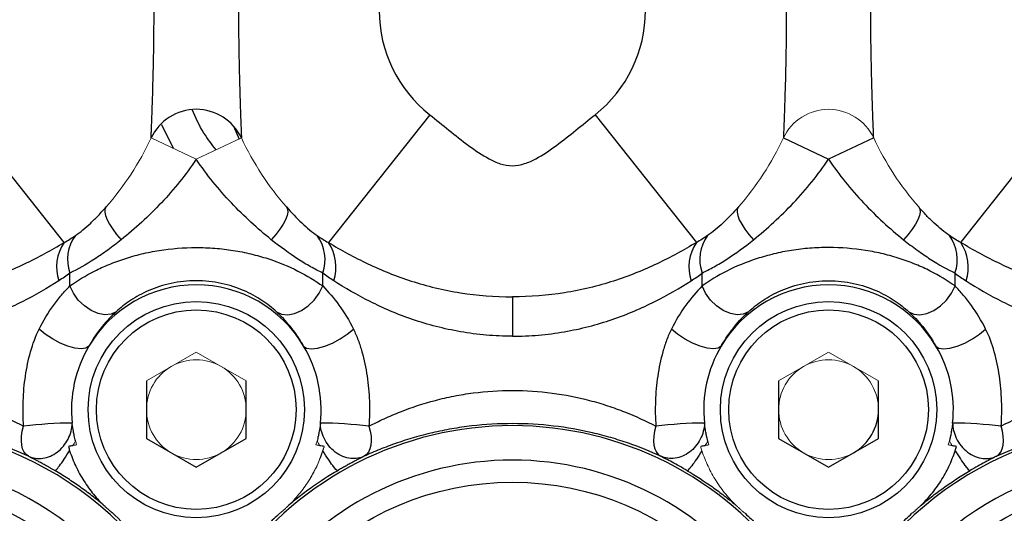
# Model space of a CAD drawing. Units: inches. Extents: x -27.9 to 35.1, y -13.9 to 24.4.
# Drawn here: x -8.5 to -6.2, y 4.7 to 5.9 of the extents above; entities that cross this region are included whole.
import ezdxf

# ---------------------------------------------------------------- set-up
doc = ezdxf.new("R2010")
doc.units = ezdxf.units.IN
doc.header["$MEASUREMENT"] = 0

msp = doc.modelspace()

# ---------------------------------------------------------------- linework, layer by layer
at = {"color": 7, "linetype": 'Continuous', "lineweight": 25}
for p, q in [((-8.4422, 5.3597), (-8.6819, 5.6622)), ((-7.5771, 5.6622), (-7.8168, 5.3597)), ((-7.1858, 5.6622), (-6.9461, 5.3597)), ((-6.3207, 5.3597), (-6.081, 5.6622)), ((-8.2119, 5.6392), (-8.1844, 5.5827)), ((-8.0414, 5.6355), (-8.0278, 5.6047)), ((-6.7403, 5.6072), (-6.6334, 5.5569)), ((-6.5266, 5.6072), (-6.6334, 5.5569)), ((-8.4287, 5.2568), (-8.4287, 5.2875)), ((-7.8303, 5.2568), (-7.8303, 5.2875)), ((-6.9326, 5.2568), (-6.9326, 5.2875)), ((-6.3342, 5.2568), (-6.3342, 5.2875)), ((-7.3815, 5.231), (-7.3815, 5.1379)), ((-8.2476, 5.0323), (-8.2476, 4.8959)), ((-8.0114, 4.8959), (-8.0114, 5.0323)), ((-6.7515, 5.0323), (-6.7515, 4.8959)), ((-6.5153, 4.8959), (-6.5153, 5.0323)), ((-8.2476, 4.8959), (-8.1295, 4.8277)), ((-8.1295, 4.8277), (-8.0114, 4.8959)), ((-6.7515, 4.8959), (-6.6334, 4.8277)), ((-6.6334, 4.8277), (-6.5153, 4.8959))]:
    msp.add_line(p, q, dxfattribs=at)
at = {"color": 144, "linetype": 'Continuous', "lineweight": 18}
for p, q in [((-8.2363, 5.6072), (-8.1295, 5.5569)), ((-8.0226, 5.6072), (-8.1295, 5.5569)), ((-8.1295, 5.1005), (-8.2476, 5.0323)), ((-8.0114, 5.0323), (-8.1295, 5.1005)), ((-6.6334, 5.1005), (-6.7515, 5.0323)), ((-6.5153, 5.0323), (-6.6334, 5.1005))]:
    msp.add_line(p, q, dxfattribs=at)
at = {"color": 7, "linetype": 'Continuous', "lineweight": 25, "flags": 128}
for points in [[(-8.3429, 5.4439), (-8.3455, 5.4387), (-8.3461, 5.4318), (-8.3444, 5.4234), (-8.3407, 5.4137), (-8.3349, 5.4029), (-8.3273, 5.3912), (-8.3179, 5.3789), (-8.307, 5.3663)], [(-7.9161, 5.4439), (-7.9134, 5.4387), (-7.9129, 5.4318), (-7.9145, 5.4234), (-7.9183, 5.4137), (-7.924, 5.4029), (-7.9317, 5.3912), (-7.9411, 5.3789), (-7.952, 5.3663)], [(-6.8468, 5.4439), (-6.8495, 5.4387), (-6.85, 5.4318), (-6.8484, 5.4234), (-6.8446, 5.4137), (-6.8389, 5.4029), (-6.8312, 5.3912), (-6.8218, 5.3789), (-6.8109, 5.3663)], [(-6.4201, 5.4439), (-6.4174, 5.4387), (-6.4168, 5.4318), (-6.4185, 5.4234), (-6.4222, 5.4137), (-6.428, 5.4029), (-6.4356, 5.3912), (-6.445, 5.3789), (-6.4559, 5.3663)], [(-8.3191, 5.1959), (-8.3312, 5.1902), (-8.3458, 5.1888), (-8.3619, 5.1917), (-8.3784, 5.1989), (-8.3943, 5.2097), (-8.4086, 5.2236), (-8.4203, 5.2396), (-8.4287, 5.2568)], [(-7.9399, 5.1959), (-7.9277, 5.1902), (-7.9131, 5.1888), (-7.8971, 5.1917), (-7.8806, 5.1989), (-7.8646, 5.2097), (-7.8504, 5.2236), (-7.8387, 5.2396), (-7.8303, 5.2568)], [(-6.823, 5.1959), (-6.8352, 5.1902), (-6.8498, 5.1888), (-6.8658, 5.1917), (-6.8824, 5.1989), (-6.8983, 5.2097), (-6.9125, 5.2236), (-6.9242, 5.2396), (-6.9326, 5.2568)], [(-6.4438, 5.1959), (-6.4317, 5.1902), (-6.4171, 5.1888), (-6.401, 5.1917), (-6.3845, 5.1989), (-6.3686, 5.2097), (-6.3543, 5.2236), (-6.3426, 5.2396), (-6.3342, 5.2568)], [(-8.3835, 5.1147), (-8.3906, 5.11), (-8.4018, 5.1083), (-8.4165, 5.1098), (-8.4335, 5.1144), (-8.4517, 5.1218), (-8.4699, 5.1315), (-8.4868, 5.1427), (-8.5013, 5.1548)], [(-7.8755, 5.1147), (-7.8684, 5.11), (-7.8572, 5.1083), (-7.8425, 5.1098), (-7.8255, 5.1144), (-7.8072, 5.1218), (-7.7891, 5.1315), (-7.7722, 5.1427), (-7.7577, 5.1548)], [(-6.8874, 5.1147), (-6.8945, 5.11), (-6.9057, 5.1083), (-6.9204, 5.1098), (-6.9374, 5.1144), (-6.9557, 5.1218), (-6.9739, 5.1315), (-6.9907, 5.1427), (-7.0052, 5.1548)], [(-6.3795, 5.1147), (-6.3724, 5.11), (-6.3611, 5.1083), (-6.3464, 5.1098), (-6.3294, 5.1144), (-6.3112, 5.1218), (-6.293, 5.1315), (-6.2761, 5.1427), (-6.2617, 5.1548)], [(-8.5266, 4.8537), (-8.5323, 4.8578), (-8.5369, 4.8636), (-8.5404, 4.8711), (-8.5426, 4.88), (-8.5434, 4.8901), (-8.543, 4.9012), (-8.5411, 4.9128), (-8.538, 4.9248)], [(-7.7209, 4.9248), (-7.7178, 4.9128), (-7.716, 4.9012), (-7.7155, 4.8901), (-7.7164, 4.88), (-7.7186, 4.8711), (-7.722, 4.8636), (-7.7267, 4.8578), (-7.7323, 4.8537)], [(-7.042, 4.9248), (-7.0451, 4.9128), (-7.0469, 4.9012), (-7.0474, 4.8901), (-7.0465, 4.88), (-7.0443, 4.8711), (-7.0409, 4.8636), (-7.0362, 4.8578), (-7.0306, 4.8537)], [(-6.2363, 4.8537), (-6.2306, 4.8578), (-6.226, 4.8636), (-6.2225, 4.8711), (-6.2203, 4.88), (-6.2195, 4.8901), (-6.22, 4.9012), (-6.2218, 4.9128), (-6.2249, 4.9248)]]:
    msp.add_lwpolyline(points, dxfattribs=at)
at = {"color": 144, "linetype": 'Continuous', "lineweight": 18, "flags": 128}
msp.add_lwpolyline([(-7.8615, 4.7986), (-7.8422, 4.8351), (-7.8269, 4.8768)], dxfattribs=at)
at = {"color": 7, "linetype": 'Continuous', "lineweight": 25}
for centre, radius in [((-8.1295, 4.9641), 0.2559), ((-6.6334, 4.9641), 0.2559), ((-8.1295, 4.9641), 0.2362), ((-6.6334, 4.9641), 0.2362), ((-8.8775, 4.1033), 0.689), ((-7.3815, 4.1033), 0.689), ((-5.8854, 4.1033), 0.689)]:
    msp.add_circle(centre, radius, dxfattribs=at)
for centre, radius, start, end in [((-7.3815, 5.909), 0.315, 128.3987, 231.6013), ((-7.3815, 5.909), 0.315, 308.3987, 51.6013), ((-8.1295, 5.5569), 0.1181, 25.2088, 154.7912), ((-8.3571, 5.3016), 0.103, 145.6754, 198.4774), ((-8.3395, 5.3195), 0.0947, 143.4233, 199.7658), ((-7.9194, 5.3195), 0.0947, 340.2342, 36.5767), ((-7.9019, 5.3016), 0.103, 341.5226, 34.3246), ((-6.861, 5.3016), 0.103, 145.6754, 198.4774), ((-6.8435, 5.3195), 0.0947, 143.4233, 199.7658), ((-6.4234, 5.3195), 0.0947, 340.2342, 36.5767), ((-6.4058, 5.3016), 0.103, 341.5226, 34.3246), ((-8.1295, 4.9641), 0.2953, 30.6717, 149.3283), ((-6.6334, 4.9641), 0.2953, 30.6717, 149.3283), ((-8.1295, 4.9641), 0.2953, 149.3283, 186.1788), ((-8.1295, 4.9641), 0.2953, 353.8212, 30.6717), ((-6.6334, 4.9641), 0.2953, 149.3283, 186.1788), ((-6.6334, 4.9641), 0.2953, 353.8212, 30.6717), ((-6.6334, 4.9641), 0.1181, 300, 0), ((-8.8775, 4.1177), 0.8085, 36.1644, 323.8356), ((-8.4136, 3.9091), 1.0233, 90.528, 96.9828), ((-7.3815, 4.1177), 0.8085, 36.1644, 143.8356), ((-7.8454, 3.9091), 1.0233, 83.0172, 89.472), ((-6.9176, 3.9091), 1.0233, 90.528, 96.9828), ((-5.8854, 4.1177), 0.8085, 216.1644, 143.8356), ((-6.3493, 3.9091), 1.0233, 83.0172, 89.472), ((-8.8775, 4.1177), 0.7269, 36.1644, 323.8356), ((-7.3815, 4.1177), 0.7269, 36.1644, 143.8356), ((-5.8854, 4.1177), 0.7269, 216.1644, 143.8356)]:
    msp.add_arc(centre, radius, start, end, dxfattribs=at)
at = {"color": 144, "linetype": 'Continuous', "lineweight": 18}
for centre, radius, start, end in [((-6.6334, 5.5569), 0.1181, 25.2088, 154.7912), ((-8.8775, 5.909), 0.7087, 318.9788, 334.7912), ((-7.3815, 5.909), 0.7087, 205.2088, 221.0212), ((-7.3815, 5.909), 0.7087, 318.9788, 334.7912), ((-5.8854, 5.909), 0.7087, 205.2088, 221.0212), ((-8.1295, 4.9641), 0.1181, 60, 120), ((-6.6334, 4.9641), 0.1181, 60, 120), ((-8.1295, 4.9641), 0.1181, 120, 180), ((-8.1295, 4.9641), 0.1181, 0, 60), ((-6.6334, 4.9641), 0.1181, 120, 180), ((-6.6334, 4.9641), 0.1181, 0, 60), ((-8.1295, 4.9641), 0.1181, 180, 240), ((-8.1295, 4.9641), 0.1181, 300, 0), ((-6.6334, 4.9641), 0.1181, 180, 240), ((-8.1295, 4.9641), 0.2953, 194.5532, 196.4249), ((-8.1295, 4.9641), 0.2953, 343.5751, 345.4249), ((-6.6334, 4.9641), 0.2953, 194.5751, 196.4249), ((-6.6334, 4.9641), 0.2953, 343.5751, 345.4468), ((-8.1295, 4.9641), 0.1181, 240, 300), ((-6.6334, 4.9641), 0.1181, 240, 300)]:
    msp.add_arc(centre, radius, start, end, dxfattribs=at)
at = {"color": 7, "linetype": 'Continuous', "lineweight": 25}
for points, knots in [([(-8.2363, 5.6072), (-8.2363, 5.6072), (-8.2362, 5.6101), (-8.2359, 5.6182), (-8.2358, 5.6215), (-8.2355, 5.6293), (-8.2353, 5.6338), (-8.2347, 5.6486), (-8.2343, 5.66), (-8.2337, 5.6792), (-8.2334, 5.6859), (-8.233, 5.6998), (-8.2327, 5.707), (-8.2321, 5.7289), (-8.2317, 5.7442), (-8.2309, 5.7759), (-8.2306, 5.7922), (-8.23, 5.825), (-8.2298, 5.8416), (-8.2295, 5.8751), (-8.2294, 5.8921), (-8.2294, 5.943), (-8.2297, 5.9764), (-8.2306, 6.0259), (-8.2309, 6.0422), (-8.2317, 6.0738), (-8.2321, 6.089), (-8.233, 6.1184), (-8.2334, 6.1325), (-8.2341, 6.1516), (-8.2343, 6.1577), (-8.2347, 6.1691), (-8.2349, 6.1745), (-8.2353, 6.1843), (-8.2355, 6.1887), (-8.2358, 6.1965), (-8.2359, 6.1998), (-8.2362, 6.208), (-8.2363, 6.2108), (-8.2363, 6.2108)], [0, 0, 0, 0, 0.0625, 0.0625, 0.09375, 0.09375, 0.125, 0.125, 0.1875, 0.1875, 0.21875, 0.21875, 0.25, 0.25, 0.3125, 0.3125, 0.375, 0.375, 0.4375, 0.4375, 0.5, 0.5, 0.625, 0.625, 0.6875, 0.6875, 0.75, 0.75, 0.8125, 0.8125, 0.84375, 0.84375, 0.875, 0.875, 0.90625, 0.90625, 0.9375, 0.9375, 1, 1, 1, 1]), ([(-8.0226, 6.2108), (-8.0226, 6.2108), (-8.0227, 6.208), (-8.0231, 6.1999), (-8.0232, 6.1965), (-8.0235, 6.1887), (-8.0237, 6.1843), (-8.024, 6.1746), (-8.0242, 6.1692), (-8.0247, 6.1577), (-8.0249, 6.1516), (-8.0255, 6.1325), (-8.026, 6.1184), (-8.0269, 6.0891), (-8.0273, 6.0739), (-8.0281, 6.0423), (-8.0284, 6.026), (-8.0292, 5.9766), (-8.0295, 5.9431), (-8.0295, 5.8923), (-8.0295, 5.8753), (-8.0292, 5.8418), (-8.029, 5.8252), (-8.0284, 5.7925), (-8.0281, 5.7761), (-8.0273, 5.7444), (-8.0269, 5.7291), (-8.0262, 5.7072), (-8.026, 5.7001), (-8.0256, 5.6861), (-8.0253, 5.6794), (-8.0247, 5.6602), (-8.0242, 5.6487), (-8.0237, 5.6339), (-8.0235, 5.6295), (-8.0232, 5.6217), (-8.0231, 5.6183), (-8.0229, 5.6128), (-8.0228, 5.6107), (-8.0227, 5.6079), (-8.0226, 5.6072), (-8.0226, 5.6072)], [0, 0, 0, 0, 0.0625, 0.0625, 0.09375, 0.09375, 0.125, 0.125, 0.15625, 0.15625, 0.1875, 0.1875, 0.25, 0.25, 0.3125, 0.3125, 0.375, 0.375, 0.5, 0.5, 0.5625, 0.5625, 0.625, 0.625, 0.6875, 0.6875, 0.75, 0.75, 0.78125, 0.78125, 0.8125, 0.8125, 0.875, 0.875, 0.90625, 0.90625, 0.9375, 0.9375, 0.96875, 0.96875, 1, 1, 1, 1]), ([(-6.7403, 6.2108), (-6.7403, 6.2108), (-6.7402, 6.208), (-6.7398, 6.1999), (-6.7397, 6.1965), (-6.7394, 6.1887), (-6.7392, 6.1843), (-6.7389, 6.1746), (-6.7387, 6.1692), (-6.7383, 6.1577), (-6.738, 6.1516), (-6.7374, 6.1325), (-6.7369, 6.1184), (-6.736, 6.0891), (-6.7356, 6.0739), (-6.7348, 6.0423), (-6.7345, 6.026), (-6.7337, 5.9766), (-6.7334, 5.9431), (-6.7334, 5.8923), (-6.7334, 5.8753), (-6.7337, 5.8418), (-6.7339, 5.8252), (-6.7345, 5.7925), (-6.7348, 5.7761), (-6.7356, 5.7444), (-6.736, 5.7291), (-6.7367, 5.7072), (-6.7369, 5.7001), (-6.7374, 5.6861), (-6.7376, 5.6794), (-6.7382, 5.6602), (-6.7387, 5.6487), (-6.7392, 5.6339), (-6.7394, 5.6295), (-6.7397, 5.6217), (-6.7398, 5.6183), (-6.7401, 5.6128), (-6.7401, 5.6107), (-6.7403, 5.6079), (-6.7403, 5.6072), (-6.7403, 5.6072)], [0, 0, 0, 0, 0.0625, 0.0625, 0.09375, 0.09375, 0.125, 0.125, 0.15625, 0.15625, 0.1875, 0.1875, 0.25, 0.25, 0.3125, 0.3125, 0.375, 0.375, 0.5, 0.5, 0.5625, 0.5625, 0.625, 0.625, 0.6875, 0.6875, 0.75, 0.75, 0.78125, 0.78125, 0.8125, 0.8125, 0.875, 0.875, 0.90625, 0.90625, 0.9375, 0.9375, 0.96875, 0.96875, 1, 1, 1, 1]), ([(-6.5266, 5.6072), (-6.5266, 5.6072), (-6.5267, 5.6101), (-6.527, 5.6182), (-6.5271, 5.6215), (-6.5274, 5.6293), (-6.5276, 5.6338), (-6.5282, 5.6486), (-6.5286, 5.66), (-6.5293, 5.6792), (-6.5295, 5.6859), (-6.5299, 5.6998), (-6.5302, 5.707), (-6.5308, 5.7289), (-6.5312, 5.7442), (-6.532, 5.7759), (-6.5323, 5.7922), (-6.5329, 5.825), (-6.5331, 5.8416), (-6.5334, 5.8751), (-6.5335, 5.8921), (-6.5335, 5.943), (-6.5332, 5.9764), (-6.5323, 6.0259), (-6.532, 6.0422), (-6.5312, 6.0738), (-6.5308, 6.089), (-6.5299, 6.1184), (-6.5295, 6.1325), (-6.5288, 6.1516), (-6.5286, 6.1577), (-6.5282, 6.1691), (-6.528, 6.1745), (-6.5276, 6.1843), (-6.5274, 6.1887), (-6.5271, 6.1965), (-6.527, 6.1998), (-6.5267, 6.208), (-6.5266, 6.2108), (-6.5266, 6.2108)], [0, 0, 0, 0, 0.0625, 0.0625, 0.09375, 0.09375, 0.125, 0.125, 0.1875, 0.1875, 0.21875, 0.21875, 0.25, 0.25, 0.3125, 0.3125, 0.375, 0.375, 0.4375, 0.4375, 0.5, 0.5, 0.625, 0.625, 0.6875, 0.6875, 0.75, 0.75, 0.8125, 0.8125, 0.84375, 0.84375, 0.875, 0.875, 0.90625, 0.90625, 0.9375, 0.9375, 1, 1, 1, 1]), ([(-8.0824, 5.579), (-8.0925, 5.592), (-8.1157, 5.6214), (-8.1308, 5.6553), (-8.1393, 5.6743)], [0, 0, 0, 0, 0.43831, 1, 1, 1, 1]), ([(-7.5771, 5.6622), (-7.5618, 5.6501), (-7.5467, 5.6378), (-7.5164, 5.6134), (-7.5012, 5.6012), (-7.4699, 5.5781), (-7.4539, 5.5671), (-7.4282, 5.5534), (-7.4194, 5.5493), (-7.4007, 5.5432), (-7.3911, 5.5413), (-7.3714, 5.5413), (-7.3618, 5.5433), (-7.3432, 5.5495), (-7.3344, 5.5535), (-7.3088, 5.5672), (-7.2928, 5.5782), (-7.2616, 5.6013), (-7.2464, 5.6134), (-7.2161, 5.6378), (-7.201, 5.6501), (-7.1858, 5.6622)], [0, 0, 0, 0, 0.125, 0.125, 0.25, 0.25, 0.375, 0.375, 0.4375, 0.4375, 0.5, 0.5, 0.5625, 0.5625, 0.625, 0.625, 0.75, 0.75, 0.875, 0.875, 1, 1, 1, 1]), ([(-8.1295, 5.5569), (-8.1544, 5.5197), (-8.1822, 5.4855), (-8.2271, 5.4379), (-8.2426, 5.4227), (-8.2745, 5.3934), (-8.2907, 5.3794), (-8.307, 5.3663)], [0, 0, 0, 0, 0.5, 0.5, 0.75, 0.75, 1, 1, 1, 1]), ([(-7.952, 5.3663), (-7.9844, 5.3924), (-8.0162, 5.4213), (-8.0615, 5.4694), (-8.0761, 5.486), (-8.1038, 5.5205), (-8.117, 5.5384), (-8.1295, 5.5569)], [0, 0, 0, 0, 0.5, 0.5, 0.75, 0.75, 1, 1, 1, 1]), ([(-6.8109, 5.3663), (-6.7786, 5.3924), (-6.7468, 5.4213), (-6.7014, 5.4694), (-6.6868, 5.486), (-6.6591, 5.5205), (-6.6459, 5.5384), (-6.6334, 5.5569)], [0, 0, 0, 0, 0.5, 0.5, 0.75, 0.75, 1, 1, 1, 1]), ([(-6.6334, 5.5569), (-6.6085, 5.5197), (-6.5807, 5.4855), (-6.5358, 5.4379), (-6.5203, 5.4227), (-6.4884, 5.3934), (-6.4722, 5.3794), (-6.4559, 5.3663)], [0, 0, 0, 0, 0.5, 0.5, 0.75, 0.75, 1, 1, 1, 1]), ([(-8.4156, 5.376), (-8.4038, 5.3841), (-8.3916, 5.3942), (-8.3732, 5.4115), (-8.3671, 5.4176), (-8.3549, 5.4304), (-8.3488, 5.437), (-8.3429, 5.4439)], [0, 0, 0, 0, 0.5, 0.5, 0.75, 0.75, 1, 1, 1, 1]), ([(-7.9161, 5.4439), (-7.9042, 5.4302), (-7.8921, 5.4175), (-7.8737, 5.4002), (-7.8675, 5.3947), (-7.8553, 5.3846), (-7.8493, 5.38), (-7.8433, 5.376)], [0, 0, 0, 0, 0.5, 0.5, 0.75, 0.75, 1, 1, 1, 1]), ([(-6.8468, 5.4439), (-6.8587, 5.4302), (-6.8708, 5.4175), (-6.8892, 5.4002), (-6.8954, 5.3947), (-6.9076, 5.3846), (-6.9137, 5.38), (-6.9196, 5.376)], [0, 0, 0, 0, 0.5, 0.5, 0.75, 0.75, 1, 1, 1, 1]), ([(-6.3473, 5.376), (-6.3591, 5.3841), (-6.3713, 5.3942), (-6.3897, 5.4115), (-6.3959, 5.4176), (-6.4081, 5.4304), (-6.4141, 5.437), (-6.4201, 5.4439)], [0, 0, 0, 0, 0.5, 0.5, 0.75, 0.75, 1, 1, 1, 1]), ([(-9.3129, 5.3597), (-9.2832, 5.3421), (-9.2527, 5.3251), (-9.1881, 5.2943), (-9.154, 5.2805), (-9.0995, 5.2629), (-9.0808, 5.2576), (-9.0419, 5.2482), (-9.0221, 5.2442), (-8.9822, 5.2377), (-8.962, 5.2352), (-8.9312, 5.2327), (-8.9209, 5.2321), (-8.9001, 5.2312), (-8.8896, 5.231), (-8.8376, 5.2309), (-8.7967, 5.2341), (-8.7363, 5.2435), (-8.7163, 5.2475), (-8.6777, 5.2567), (-8.6589, 5.2619), (-8.6222, 5.2735), (-8.6044, 5.28), (-8.5695, 5.2938), (-8.5525, 5.3013), (-8.5029, 5.3248), (-8.472, 5.3419), (-8.4422, 5.3597)], [0, 0, 0, 0, 0.125, 0.125, 0.25, 0.25, 0.3125, 0.3125, 0.375, 0.375, 0.4375, 0.4375, 0.46875, 0.46875, 0.5, 0.5, 0.625, 0.625, 0.6875, 0.6875, 0.75, 0.75, 0.8125, 0.8125, 0.875, 0.875, 1, 1, 1, 1]), ([(-8.307, 5.3663), (-8.3177, 5.3578), (-8.3283, 5.3496), (-8.3495, 5.3342), (-8.36, 5.327), (-8.3907, 5.3071), (-8.4103, 5.296), (-8.4287, 5.2875)], [0, 0, 0, 0, 0.25, 0.25, 0.5, 0.5, 1, 1, 1, 1]), ([(-7.8303, 5.2875), (-7.8394, 5.2918), (-7.849, 5.2967), (-7.8687, 5.3078), (-7.8788, 5.314), (-7.9096, 5.3339), (-7.9307, 5.3492), (-7.952, 5.3663)], [0, 0, 0, 0, 0.25, 0.25, 0.5, 0.5, 1, 1, 1, 1]), ([(-7.8168, 5.3597), (-7.787, 5.342), (-7.7564, 5.325), (-7.6914, 5.2941), (-7.6572, 5.2802), (-7.6024, 5.2626), (-7.5835, 5.2572), (-7.5444, 5.2478), (-7.5246, 5.2439), (-7.4645, 5.2343), (-7.4235, 5.231), (-7.3815, 5.231)], [0, 0, 0, 0, 0.25, 0.25, 0.5, 0.5, 0.625, 0.625, 0.75, 0.75, 1, 1, 1, 1]), ([(-6.9461, 5.3597), (-6.9759, 5.342), (-7.0065, 5.325), (-7.0715, 5.2941), (-7.1057, 5.2802), (-7.1605, 5.2626), (-7.1794, 5.2572), (-7.2185, 5.2478), (-7.2383, 5.2439), (-7.2984, 5.2343), (-7.3394, 5.231), (-7.3815, 5.231)], [0, 0, 0, 0, 0.25, 0.25, 0.5, 0.5, 0.625, 0.625, 0.75, 0.75, 1, 1, 1, 1]), ([(-6.9326, 5.2875), (-6.9235, 5.2918), (-6.914, 5.2967), (-6.8943, 5.3078), (-6.8841, 5.314), (-6.8533, 5.3339), (-6.8322, 5.3492), (-6.8109, 5.3663)], [0, 0, 0, 0, 0.25, 0.25, 0.5, 0.5, 1, 1, 1, 1]), ([(-6.4559, 5.3663), (-6.4452, 5.3578), (-6.4346, 5.3496), (-6.4134, 5.3342), (-6.4029, 5.327), (-6.3722, 5.3071), (-6.3526, 5.296), (-6.3342, 5.2875)], [0, 0, 0, 0, 0.25, 0.25, 0.5, 0.5, 1, 1, 1, 1]), ([(-5.45, 5.3597), (-5.4797, 5.3421), (-5.5102, 5.3251), (-5.5748, 5.2943), (-5.6089, 5.2805), (-5.6634, 5.2629), (-5.6821, 5.2576), (-5.721, 5.2482), (-5.7408, 5.2442), (-5.7807, 5.2377), (-5.8009, 5.2352), (-5.8317, 5.2327), (-5.842, 5.2321), (-5.8628, 5.2312), (-5.8733, 5.231), (-5.9254, 5.2309), (-5.9663, 5.2341), (-6.0266, 5.2435), (-6.0466, 5.2475), (-6.0852, 5.2567), (-6.104, 5.2619), (-6.1407, 5.2735), (-6.1585, 5.28), (-6.1934, 5.2938), (-6.2104, 5.3013), (-6.26, 5.3248), (-6.2909, 5.3419), (-6.3207, 5.3597)], [0, 0, 0, 0, 0.125, 0.125, 0.25, 0.25, 0.3125, 0.3125, 0.375, 0.375, 0.4375, 0.4375, 0.46875, 0.46875, 0.5, 0.5, 0.625, 0.625, 0.6875, 0.6875, 0.75, 0.75, 0.8125, 0.8125, 0.875, 0.875, 1, 1, 1, 1]), ([(-8.4287, 5.2568), (-8.4112, 5.2693), (-8.3917, 5.2813), (-8.3592, 5.2977), (-8.3479, 5.3029), (-8.324, 5.3127), (-8.3116, 5.3173), (-8.286, 5.3256), (-8.2728, 5.3293), (-8.2456, 5.3359), (-8.2315, 5.3387), (-8.1886, 5.3455), (-8.1595, 5.3478), (-8.1151, 5.3479), (-8.1001, 5.3473), (-8.0708, 5.345), (-8.0564, 5.3433), (-8.0279, 5.3388), (-8.0138, 5.336), (-7.9864, 5.3294), (-7.9732, 5.3257), (-7.9348, 5.3132), (-7.9107, 5.3032), (-7.8673, 5.2813), (-7.8478, 5.2693), (-7.8303, 5.2568)], [0, 0, 0, 0, 0.125, 0.125, 0.1875, 0.1875, 0.25, 0.25, 0.3125, 0.3125, 0.375, 0.375, 0.5, 0.5, 0.5625, 0.5625, 0.625, 0.625, 0.6875, 0.6875, 0.75, 0.75, 0.875, 0.875, 1, 1, 1, 1]), ([(-6.3342, 5.2568), (-6.3517, 5.2693), (-6.3712, 5.2813), (-6.4037, 5.2977), (-6.415, 5.3029), (-6.4389, 5.3127), (-6.4513, 5.3173), (-6.4769, 5.3256), (-6.4901, 5.3293), (-6.5173, 5.3359), (-6.5314, 5.3387), (-6.5743, 5.3455), (-6.6034, 5.3478), (-6.6478, 5.3479), (-6.6628, 5.3473), (-6.6921, 5.345), (-6.7065, 5.3433), (-6.735, 5.3388), (-6.7491, 5.336), (-6.7765, 5.3294), (-6.7897, 5.3257), (-6.8281, 5.3132), (-6.8522, 5.3032), (-6.8956, 5.2813), (-6.9151, 5.2693), (-6.9326, 5.2568)], [0, 0, 0, 0, 0.125, 0.125, 0.1875, 0.1875, 0.25, 0.25, 0.3125, 0.3125, 0.375, 0.375, 0.5, 0.5, 0.5625, 0.5625, 0.625, 0.625, 0.6875, 0.6875, 0.75, 0.75, 0.875, 0.875, 1, 1, 1, 1]), ([(-8.4548, 5.269), (-8.4812, 5.2522), (-8.5102, 5.2352), (-8.557, 5.2117), (-8.5732, 5.2042), (-8.6069, 5.1901), (-8.6244, 5.1834), (-8.6788, 5.1649), (-8.7167, 5.155), (-8.7762, 5.1448), (-8.7967, 5.1422), (-8.8375, 5.1387), (-8.8782, 5.137), (-8.919, 5.1388), (-8.9597, 5.1423), (-8.9802, 5.145), (-9.0397, 5.1553), (-9.0774, 5.1652), (-9.1315, 5.1837), (-9.1491, 5.1904), (-9.1827, 5.2046), (-9.1988, 5.2121), (-9.2453, 5.2355), (-9.2738, 5.2522), (-9.3002, 5.269)], [0, 0, 0, 0, 0.125, 0.125, 0.1875, 0.1875, 0.25, 0.25, 0.375, 0.375, 0.4375, 0.4375, 0.5, 0.5625, 0.5625, 0.625, 0.625, 0.75, 0.75, 0.8125, 0.8125, 0.875, 0.875, 1, 1, 1, 1]), ([(-7.9399, 5.1959), (-7.95, 5.2051), (-7.9613, 5.2141), (-7.9806, 5.2269), (-7.9874, 5.231), (-8.0019, 5.2389), (-8.0096, 5.2427), (-8.0256, 5.2496), (-8.034, 5.2528), (-8.0516, 5.2585), (-8.0609, 5.261), (-8.0799, 5.265), (-8.0895, 5.2666), (-8.1093, 5.2687), (-8.1196, 5.2692), (-8.1398, 5.2692), (-8.1498, 5.2687), (-8.1695, 5.2665), (-8.1793, 5.265), (-8.208, 5.2588), (-8.2255, 5.253), (-8.2495, 5.2426), (-8.2572, 5.2388), (-8.2717, 5.231), (-8.2785, 5.2268), (-8.2977, 5.2141), (-8.309, 5.2051), (-8.3191, 5.1959)], [0, 0, 0, 0, 0.125, 0.125, 0.1875, 0.1875, 0.25, 0.25, 0.3125, 0.3125, 0.375, 0.375, 0.4375, 0.4375, 0.5, 0.5, 0.5625, 0.5625, 0.625, 0.625, 0.75, 0.75, 0.8125, 0.8125, 0.875, 0.875, 1, 1, 1, 1]), ([(-7.3815, 5.1379), (-7.4022, 5.1379), (-7.4228, 5.1388), (-7.4638, 5.1423), (-7.4842, 5.145), (-7.5437, 5.1553), (-7.5814, 5.1653), (-7.6355, 5.1837), (-7.6531, 5.1904), (-7.6867, 5.2047), (-7.7028, 5.2122), (-7.7493, 5.2355), (-7.7778, 5.2522), (-7.8042, 5.269)], [0, 0, 0, 0, 0.125, 0.125, 0.25, 0.25, 0.5, 0.5, 0.625, 0.625, 0.75, 0.75, 1, 1, 1, 1]), ([(-7.3815, 5.1379), (-7.3607, 5.1379), (-7.3401, 5.1388), (-7.2991, 5.1423), (-7.2787, 5.145), (-7.2192, 5.1553), (-7.1815, 5.1653), (-7.1275, 5.1837), (-7.1098, 5.1904), (-7.0762, 5.2047), (-7.0601, 5.2122), (-7.0136, 5.2355), (-6.9851, 5.2522), (-6.9587, 5.269)], [0, 0, 0, 0, 0.125, 0.125, 0.25, 0.25, 0.5, 0.5, 0.625, 0.625, 0.75, 0.75, 1, 1, 1, 1]), ([(-6.823, 5.1959), (-6.8129, 5.2051), (-6.8016, 5.2141), (-6.7823, 5.2269), (-6.7755, 5.231), (-6.761, 5.2389), (-6.7533, 5.2427), (-6.7373, 5.2496), (-6.7289, 5.2528), (-6.7113, 5.2585), (-6.702, 5.261), (-6.6831, 5.265), (-6.6734, 5.2666), (-6.6536, 5.2687), (-6.6433, 5.2692), (-6.6231, 5.2692), (-6.6131, 5.2687), (-6.5934, 5.2665), (-6.5836, 5.265), (-6.5549, 5.2588), (-6.5374, 5.253), (-6.5134, 5.2426), (-6.5057, 5.2388), (-6.4912, 5.231), (-6.4845, 5.2268), (-6.4652, 5.2141), (-6.4539, 5.2051), (-6.4438, 5.1959)], [0, 0, 0, 0, 0.125, 0.125, 0.1875, 0.1875, 0.25, 0.25, 0.3125, 0.3125, 0.375, 0.375, 0.4375, 0.4375, 0.5, 0.5, 0.5625, 0.5625, 0.625, 0.625, 0.75, 0.75, 0.8125, 0.8125, 0.875, 0.875, 1, 1, 1, 1]), ([(-6.3081, 5.269), (-6.2817, 5.2522), (-6.2527, 5.2352), (-6.2059, 5.2117), (-6.1897, 5.2042), (-6.156, 5.1901), (-6.1385, 5.1834), (-6.0841, 5.1649), (-6.0462, 5.155), (-5.9867, 5.1448), (-5.9662, 5.1422), (-5.9254, 5.1387), (-5.8847, 5.137), (-5.8439, 5.1388), (-5.8032, 5.1423), (-5.7827, 5.145), (-5.7232, 5.1553), (-5.6855, 5.1652), (-5.6314, 5.1837), (-5.6138, 5.1904), (-5.5802, 5.2046), (-5.5641, 5.2121), (-5.5176, 5.2355), (-5.4891, 5.2522), (-5.4627, 5.269)], [0, 0, 0, 0, 0.125, 0.125, 0.1875, 0.1875, 0.25, 0.25, 0.375, 0.375, 0.4375, 0.4375, 0.5, 0.5625, 0.5625, 0.625, 0.625, 0.75, 0.75, 0.8125, 0.8125, 0.875, 0.875, 1, 1, 1, 1]), ([(-8.5013, 5.1548), (-8.4911, 5.1751), (-8.4797, 5.1938), (-8.4612, 5.2195), (-8.4548, 5.2276), (-8.4419, 5.2429), (-8.4353, 5.2501), (-8.4287, 5.2568)], [0, 0, 0, 0, 0.5, 0.5, 0.75, 0.75, 1, 1, 1, 1]), ([(-7.8303, 5.2568), (-7.817, 5.2433), (-7.8041, 5.2282), (-7.7795, 5.1942), (-7.7678, 5.1751), (-7.7577, 5.1548)], [0, 0, 0, 0, 0.5, 0.5, 1, 1, 1, 1]), ([(-6.9326, 5.2568), (-6.9459, 5.2433), (-6.9588, 5.2282), (-6.9834, 5.1942), (-6.9951, 5.1751), (-7.0052, 5.1548)], [0, 0, 0, 0, 0.5, 0.5, 1, 1, 1, 1]), ([(-6.2617, 5.1548), (-6.2718, 5.1751), (-6.2832, 5.1938), (-6.3017, 5.2195), (-6.3081, 5.2276), (-6.321, 5.2429), (-6.3276, 5.2501), (-6.3342, 5.2568)], [0, 0, 0, 0, 0.5, 0.5, 0.75, 0.75, 1, 1, 1, 1]), ([(-8.3191, 5.1959), (-8.3301, 5.1858), (-8.3413, 5.1741), (-8.3634, 5.147), (-8.3739, 5.1318), (-8.3835, 5.1147)], [0, 0, 0, 0, 0.5, 0.5, 1, 1, 1, 1]), ([(-7.8755, 5.1147), (-7.8803, 5.1233), (-7.8854, 5.1314), (-7.8959, 5.1469), (-7.9013, 5.1541), (-7.9177, 5.1742), (-7.9289, 5.1858), (-7.9399, 5.1959)], [0, 0, 0, 0, 0.25, 0.25, 0.5, 0.5, 1, 1, 1, 1]), ([(-6.8874, 5.1147), (-6.8826, 5.1233), (-6.8775, 5.1314), (-6.867, 5.1469), (-6.8616, 5.1541), (-6.8452, 5.1742), (-6.834, 5.1858), (-6.823, 5.1959)], [0, 0, 0, 0, 0.25, 0.25, 0.5, 0.5, 1, 1, 1, 1]), ([(-6.4438, 5.1959), (-6.4328, 5.1858), (-6.4216, 5.1741), (-6.3995, 5.147), (-6.389, 5.1318), (-6.3795, 5.1147)], [0, 0, 0, 0, 0.5, 0.5, 1, 1, 1, 1]), ([(-8.538, 4.9248), (-8.5394, 4.9447), (-8.5397, 4.9646), (-8.5383, 5.0044), (-8.5365, 5.0243), (-8.5308, 5.0631), (-8.5269, 5.0822), (-8.5163, 5.1196), (-8.5097, 5.138), (-8.5013, 5.1548)], [0, 0, 0, 0, 0.25, 0.25, 0.5, 0.5, 0.75, 0.75, 1, 1, 1, 1]), ([(-7.7577, 5.1548), (-7.7535, 5.1464), (-7.7497, 5.1376), (-7.743, 5.1196), (-7.7401, 5.1104), (-7.7321, 5.0823), (-7.7281, 5.0629), (-7.7224, 5.0237), (-7.7206, 5.004), (-7.7192, 4.9645), (-7.7196, 4.9447), (-7.7209, 4.9248)], [0, 0, 0, 0, 0.125, 0.125, 0.25, 0.25, 0.5, 0.5, 0.75, 0.75, 1, 1, 1, 1]), ([(-7.0052, 5.1548), (-7.0094, 5.1464), (-7.0132, 5.1376), (-7.0199, 5.1196), (-7.0228, 5.1104), (-7.0308, 5.0823), (-7.0348, 5.0629), (-7.0405, 5.0237), (-7.0423, 5.004), (-7.0437, 4.9645), (-7.0434, 4.9447), (-7.042, 4.9248)], [0, 0, 0, 0, 0.125, 0.125, 0.25, 0.25, 0.5, 0.5, 0.75, 0.75, 1, 1, 1, 1]), ([(-6.2249, 4.9248), (-6.2235, 4.9447), (-6.2232, 4.9646), (-6.2246, 5.0044), (-6.2264, 5.0243), (-6.2321, 5.0631), (-6.236, 5.0822), (-6.2466, 5.1196), (-6.2532, 5.138), (-6.2617, 5.1548)], [0, 0, 0, 0, 0.25, 0.25, 0.5, 0.5, 0.75, 0.75, 1, 1, 1, 1]), ([(-9.2108, 4.928), (-9.1872, 4.9401), (-9.1624, 4.9513), (-9.1102, 4.9713), (-9.0828, 4.9802), (-9.0251, 4.9949), (-8.9957, 5.0005), (-8.9357, 5.0079), (-8.905, 5.0098), (-8.8427, 5.0095), (-8.8121, 5.0073), (-8.7671, 5.0012), (-8.7522, 4.9987), (-8.7227, 4.9928), (-8.7081, 4.9894), (-8.6653, 4.9781), (-8.6381, 4.969), (-8.5861, 4.9485), (-8.5612, 4.937), (-8.538, 4.9248)], [0, 0, 0, 0, 0.125, 0.125, 0.25, 0.25, 0.375, 0.375, 0.5, 0.5, 0.625, 0.625, 0.6875, 0.6875, 0.75, 0.75, 0.875, 0.875, 1, 1, 1, 1]), ([(-7.7209, 4.9248), (-7.7093, 4.9309), (-7.6972, 4.9369), (-7.6721, 4.9484), (-7.6593, 4.9539), (-7.6199, 4.9694), (-7.5925, 4.9785), (-7.5494, 4.9898), (-7.5348, 4.9932), (-7.5047, 4.9991), (-7.4895, 5.0016), (-7.4437, 5.0076), (-7.4127, 5.0097), (-7.3497, 5.0097), (-7.3182, 5.0075), (-7.2573, 4.9994), (-7.2277, 4.9935), (-7.1844, 4.9821), (-7.1701, 4.9779), (-7.1425, 4.9688), (-7.1291, 4.9639), (-7.09, 4.9485), (-7.0653, 4.937), (-7.042, 4.9248)], [0, 0, 0, 0, 0.0625, 0.0625, 0.125, 0.125, 0.25, 0.25, 0.3125, 0.3125, 0.375, 0.375, 0.5, 0.5, 0.625, 0.625, 0.75, 0.75, 0.8125, 0.8125, 0.875, 0.875, 1, 1, 1, 1]), ([(-5.5521, 4.928), (-5.5757, 4.9401), (-5.6005, 4.9513), (-5.6527, 4.9713), (-5.6801, 4.9802), (-5.7378, 4.9949), (-5.7672, 5.0005), (-5.8272, 5.0079), (-5.8579, 5.0098), (-5.9202, 5.0095), (-5.9508, 5.0073), (-5.9958, 5.0012), (-6.0107, 4.9987), (-6.0402, 4.9928), (-6.0548, 4.9894), (-6.0977, 4.9781), (-6.1248, 4.969), (-6.1768, 4.9485), (-6.2017, 4.937), (-6.2249, 4.9248)], [0, 0, 0, 0, 0.125, 0.125, 0.25, 0.25, 0.375, 0.375, 0.5, 0.5, 0.625, 0.625, 0.6875, 0.6875, 0.75, 0.75, 0.875, 0.875, 1, 1, 1, 1]), ([(-8.5266, 4.8537), (-8.5504, 4.8647), (-8.5761, 4.8752), (-8.6296, 4.8938), (-8.6577, 4.902), (-8.7019, 4.9124), (-8.7171, 4.9155), (-8.7476, 4.9209), (-8.763, 4.9232), (-8.8097, 4.9288), (-8.8414, 4.9308), (-8.906, 4.9311), (-8.9378, 4.9294), (-9, 4.9225), (-9.0304, 4.9174), (-9.0902, 4.904), (-9.1185, 4.8959), (-9.1722, 4.8777), (-9.1978, 4.8676), (-9.222, 4.8566)], [0, 0, 0, 0, 0.125, 0.125, 0.25, 0.25, 0.3125, 0.3125, 0.375, 0.375, 0.5, 0.5, 0.625, 0.625, 0.75, 0.75, 0.875, 0.875, 1, 1, 1, 1]), ([(-8.5266, 4.8537), (-8.5162, 4.8489), (-8.5043, 4.8472), (-8.4805, 4.8507), (-8.4686, 4.8558), (-8.4479, 4.8715), (-8.4391, 4.8821), (-8.4269, 4.906), (-8.4234, 4.9193), (-8.423, 4.9323)], [0, 0, 0, 0, 0.25, 0.25, 0.5, 0.5, 0.75, 0.75, 1, 1, 1, 1]), ([(-8.4153, 4.8899), (-8.4162, 4.8936), (-8.4172, 4.8973), (-8.4189, 4.9056), (-8.4196, 4.9088), (-8.4211, 4.9176), (-8.422, 4.923), (-8.423, 4.9323)], [0, 0, 0, 0, 0.5, 0.5, 0.75, 0.75, 1, 1, 1, 1]), ([(-7.8359, 4.9323), (-7.8369, 4.923), (-7.8379, 4.9175), (-7.8394, 4.9088), (-7.8401, 4.9056), (-7.8418, 4.8972), (-7.8427, 4.8935), (-7.8437, 4.8898)], [0, 0, 0, 0, 0.25, 0.25, 0.5, 0.5, 1, 1, 1, 1]), ([(-7.7323, 4.8537), (-7.7367, 4.8517), (-7.7415, 4.8501), (-7.7522, 4.8483), (-7.758, 4.848), (-7.7701, 4.8493), (-7.7764, 4.8509), (-7.7889, 4.8559), (-7.795, 4.8594), (-7.8064, 4.868), (-7.8116, 4.8731), (-7.8205, 4.8843), (-7.8243, 4.8904), (-7.8302, 4.9028), (-7.8323, 4.909), (-7.8351, 4.9211), (-7.8358, 4.9269), (-7.8359, 4.9323)], [0, 0, 0, 0, 0.125, 0.125, 0.25, 0.25, 0.375, 0.375, 0.5, 0.5, 0.625, 0.625, 0.75, 0.75, 0.875, 0.875, 1, 1, 1, 1]), ([(-7.0306, 4.8537), (-7.0545, 4.8648), (-7.0799, 4.8751), (-7.1202, 4.8892), (-7.134, 4.8936), (-7.1625, 4.9019), (-7.1773, 4.9057), (-7.222, 4.9162), (-7.2527, 4.9216), (-7.3158, 4.929), (-7.3485, 4.9309), (-7.4138, 4.931), (-7.446, 4.9291), (-7.4935, 4.9235), (-7.5093, 4.9213), (-7.5403, 4.9158), (-7.5555, 4.9127), (-7.6, 4.9024), (-7.6283, 4.8941), (-7.6689, 4.8801), (-7.6822, 4.8751), (-7.7079, 4.8646), (-7.7203, 4.8593), (-7.7323, 4.8537)], [0, 0, 0, 0, 0.125, 0.125, 0.1875, 0.1875, 0.25, 0.25, 0.375, 0.375, 0.5, 0.5, 0.625, 0.625, 0.6875, 0.6875, 0.75, 0.75, 0.875, 0.875, 0.9375, 0.9375, 1, 1, 1, 1]), ([(-6.927, 4.9323), (-6.9273, 4.9193), (-6.9308, 4.906), (-6.9431, 4.8821), (-6.9519, 4.8715), (-6.9726, 4.8558), (-6.9845, 4.8507), (-7.0083, 4.8472), (-7.0202, 4.8489), (-7.0306, 4.8537)], [0, 0, 0, 0, 0.25, 0.25, 0.5, 0.5, 0.75, 0.75, 1, 1, 1, 1]), ([(-6.9192, 4.8898), (-6.9198, 4.892), (-6.9211, 4.8972), (-6.923, 4.9062), (-6.9247, 4.9155), (-6.9261, 4.9245), (-6.9267, 4.9296), (-6.927, 4.9323)], [0, 0, 0, 0, 0.160001, 0.367455, 0.640938, 0.813224, 1, 1, 1, 1]), ([(-6.3399, 4.9323), (-6.3402, 4.9292), (-6.3409, 4.9237), (-6.3422, 4.9151), (-6.3438, 4.9064), (-6.3456, 4.8977), (-6.347, 4.8923), (-6.3476, 4.8899)], [0, 0, 0, 0, 0.2213, 0.382037, 0.606912, 0.831112, 1, 1, 1, 1]), ([(-6.3399, 4.9323), (-6.3397, 4.9269), (-6.339, 4.9211), (-6.3362, 4.909), (-6.3341, 4.9028), (-6.3282, 4.8904), (-6.3245, 4.8843), (-6.3155, 4.8731), (-6.3103, 4.868), (-6.2989, 4.8594), (-6.2928, 4.8559), (-6.2803, 4.8509), (-6.274, 4.8493), (-6.2619, 4.848), (-6.2561, 4.8483), (-6.2455, 4.8501), (-6.2406, 4.8517), (-6.2363, 4.8537)], [0, 0, 0, 0, 0.125, 0.125, 0.25, 0.25, 0.375, 0.375, 0.5, 0.5, 0.625, 0.625, 0.75, 0.75, 0.875, 0.875, 1, 1, 1, 1]), ([(-6.2363, 4.8537), (-6.2125, 4.8647), (-6.1868, 4.8752), (-6.1333, 4.8938), (-6.1053, 4.902), (-6.061, 4.9124), (-6.0458, 4.9155), (-6.0153, 4.9209), (-5.9999, 4.9232), (-5.9532, 4.9288), (-5.9215, 4.9308), (-5.8569, 4.9311), (-5.8251, 4.9294), (-5.7629, 4.9225), (-5.7325, 4.9174), (-5.6727, 4.904), (-5.6444, 4.8959), (-5.5907, 4.8777), (-5.5651, 4.8676), (-5.5409, 4.8566)], [0, 0, 0, 0, 0.125, 0.125, 0.25, 0.25, 0.3125, 0.3125, 0.375, 0.375, 0.5, 0.5, 0.625, 0.625, 0.75, 0.75, 0.875, 0.875, 1, 1, 1, 1]), ([(-8.4642, 4.8197), (-8.4663, 4.8209), (-8.4704, 4.8234), (-8.4765, 4.8268), (-8.4835, 4.8308), (-8.4914, 4.8352), (-8.4999, 4.8398), (-8.5078, 4.844), (-8.5139, 4.8472), (-8.5183, 4.8494), (-8.5214, 4.851), (-8.5242, 4.8525), (-8.5258, 4.8533), (-8.5266, 4.8537)], [0, 0, 0, 0, 0.084208, 0.166647, 0.247653, 0.374235, 0.496964, 0.622487, 0.748282, 0.811272, 0.874235, 0.937278, 1, 1, 1, 1]), ([(-8.4642, 4.8197), (-8.4636, 4.8195), (-8.4624, 4.8202), (-8.4587, 4.824), (-8.4561, 4.8271), (-8.4497, 4.8356), (-8.4459, 4.841), (-8.4377, 4.8533), (-8.4334, 4.8601), (-8.4291, 4.8669)], [0, 0, 0, 0, 0.25, 0.25, 0.5, 0.5, 0.75, 0.75, 1, 1, 1, 1]), ([(-8.4291, 4.8669), (-8.425, 4.8543), (-8.4201, 4.8419), (-8.4088, 4.818), (-8.4025, 4.8065), (-8.3884, 4.7843), (-8.3806, 4.7736), (-8.3683, 4.7587), (-8.3641, 4.7539), (-8.3578, 4.7471), (-8.3557, 4.745), (-8.3527, 4.7419), (-8.3517, 4.7409), (-8.35, 4.7392), (-8.3491, 4.7384), (-8.3488, 4.738)], [0, 0, 0, 0, 0.25, 0.25, 0.5, 0.5, 0.75, 0.75, 0.875, 0.875, 0.9375, 0.9375, 0.96875, 0.96875, 1, 1, 1, 1]), ([(-7.7949, 4.8196), (-7.7962, 4.8192), (-7.8004, 4.8236), (-7.813, 4.8405), (-7.8213, 4.8529), (-7.8299, 4.8668)], [0, 0, 0, 0, 0.5, 0.5, 1, 1, 1, 1]), ([(-7.7323, 4.8537), (-7.7331, 4.8533), (-7.7348, 4.8525), (-7.7376, 4.851), (-7.7406, 4.8494), (-7.7451, 4.8472), (-7.7512, 4.844), (-7.7591, 4.8397), (-7.7677, 4.8351), (-7.7765, 4.8302), (-7.7857, 4.825), (-7.7918, 4.8215), (-7.7949, 4.8196)], [0, 0, 0, 0, 0.06272, 0.125785, 0.188734, 0.251756, 0.377566, 0.503101, 0.625805, 0.752417, 0.874386, 1, 1, 1, 1]), ([(-6.968, 4.8196), (-6.9802, 4.8268), (-6.9925, 4.8337), (-7.0091, 4.8426), (-7.0143, 4.8453), (-7.0235, 4.8501), (-7.0274, 4.8521), (-7.0306, 4.8537)], [0, 0, 0, 0, 0.5, 0.5, 0.75, 0.75, 1, 1, 1, 1]), ([(-6.933, 4.8668), (-6.9373, 4.86), (-6.9416, 4.8532), (-6.9498, 4.841), (-6.9536, 4.8356), (-6.9599, 4.8271), (-6.9625, 4.824), (-6.9663, 4.8202), (-6.9675, 4.8194), (-6.968, 4.8196)], [0, 0, 0, 0, 0.25, 0.25, 0.5, 0.5, 0.75, 0.75, 1, 1, 1, 1]), ([(-6.4141, 4.738), (-6.4138, 4.7384), (-6.4129, 4.7392), (-6.4112, 4.7409), (-6.4102, 4.7419), (-6.4072, 4.745), (-6.4051, 4.7472), (-6.3988, 4.7539), (-6.3946, 4.7587), (-6.3824, 4.7735), (-6.3747, 4.784), (-6.3606, 4.8062), (-6.3542, 4.8178), (-6.3428, 4.8419), (-6.3379, 4.8543), (-6.3338, 4.8669)], [0, 0, 0, 0, 0.03125, 0.03125, 0.0625, 0.0625, 0.125, 0.125, 0.25, 0.25, 0.5, 0.5, 0.75, 0.75, 1, 1, 1, 1]), ([(-6.3338, 4.8669), (-6.3252, 4.853), (-6.3169, 4.8406), (-6.3043, 4.8237), (-6.3, 4.8193), (-6.2987, 4.8197)], [0, 0, 0, 0, 0.5, 0.5, 1, 1, 1, 1]), ([(-6.2363, 4.8537), (-6.2394, 4.8521), (-6.2433, 4.8501), (-6.2525, 4.8454), (-6.2577, 4.8426), (-6.2742, 4.8338), (-6.2866, 4.8269), (-6.2987, 4.8197)], [0, 0, 0, 0, 0.25, 0.25, 0.5, 0.5, 1, 1, 1, 1]), ([(-8.3488, 4.738), (-8.358, 4.7458), (-8.3671, 4.7532), (-8.3855, 4.7674), (-8.3948, 4.7743), (-8.4139, 4.7877), (-8.4236, 4.7943), (-8.4435, 4.8072), (-8.4538, 4.8136), (-8.4642, 4.8197)], [0, 0, 0, 0, 0.25, 0.25, 0.5, 0.5, 0.75, 0.75, 1, 1, 1, 1]), ([(-7.7949, 4.8196), (-7.8156, 4.8074), (-7.8357, 4.7944), (-7.8642, 4.7743), (-7.8735, 4.7674), (-7.8919, 4.7532), (-7.901, 4.7458), (-7.9102, 4.738)], [0, 0, 0, 0, 0.5, 0.5, 0.75, 0.75, 1, 1, 1, 1]), ([(-6.968, 4.8196), (-6.9473, 4.8074), (-6.9272, 4.7944), (-6.8987, 4.7743), (-6.8894, 4.7674), (-6.871, 4.7532), (-6.8619, 4.7458), (-6.8527, 4.738)], [0, 0, 0, 0, 0.5, 0.5, 0.75, 0.75, 1, 1, 1, 1]), ([(-6.4141, 4.738), (-6.4049, 4.7458), (-6.3958, 4.7532), (-6.3774, 4.7674), (-6.3681, 4.7743), (-6.349, 4.7877), (-6.3393, 4.7943), (-6.3194, 4.8072), (-6.3091, 4.8136), (-6.2987, 4.8197)], [0, 0, 0, 0, 0.25, 0.25, 0.5, 0.5, 0.75, 0.75, 1, 1, 1, 1]), ([(-8.3269, 4.7187), (-8.3279, 4.7195), (-8.3291, 4.7205), (-8.3314, 4.7224), (-8.3323, 4.7231), (-8.334, 4.7245), (-8.3346, 4.7251), (-8.3361, 4.7264), (-8.337, 4.7272), (-8.3391, 4.729), (-8.34, 4.7298), (-8.3415, 4.7312), (-8.3421, 4.7317), (-8.3437, 4.7332), (-8.3445, 4.734), (-8.3467, 4.736), (-8.3478, 4.7371), (-8.3488, 4.738)], [0, 0, 0, 0, 0.25, 0.25, 0.375, 0.375, 0.4375, 0.4375, 0.5, 0.5, 0.5625, 0.5625, 0.625, 0.625, 0.75, 0.75, 1, 1, 1, 1]), ([(-6.4141, 4.738), (-6.4151, 4.7371), (-6.4162, 4.736), (-6.4184, 4.734), (-6.4192, 4.7332), (-6.4208, 4.7317), (-6.4214, 4.7312), (-6.4229, 4.7298), (-6.4238, 4.729), (-6.4259, 4.7272), (-6.4268, 4.7264), (-6.4283, 4.7251), (-6.4289, 4.7246), (-6.4306, 4.7231), (-6.4315, 4.7224), (-6.4338, 4.7205), (-6.435, 4.7195), (-6.4361, 4.7187)], [0, 0, 0, 0, 0.25, 0.25, 0.375, 0.375, 0.4375, 0.4375, 0.5, 0.5, 0.5625, 0.5625, 0.625, 0.625, 0.75, 0.75, 1, 1, 1, 1]), ([(-7.9321, 4.7187), (-7.9417, 4.7098), (-7.9508, 4.701), (-7.9685, 4.683), (-7.9771, 4.6738), (-7.994, 4.655), (-8.0023, 4.6453), (-8.0188, 4.6252), (-8.027, 4.6148), (-8.0348, 4.6044)], [0, 0, 0, 0, 0.25, 0.25, 0.5, 0.5, 0.75, 0.75, 1, 1, 1, 1]), ([(-6.8308, 4.7187), (-6.8212, 4.7098), (-6.8121, 4.701), (-6.7944, 4.683), (-6.7858, 4.6738), (-6.7689, 4.655), (-6.7606, 4.6453), (-6.7441, 4.6252), (-6.7359, 4.6148), (-6.7281, 4.6044)], [0, 0, 0, 0, 0.25, 0.25, 0.5, 0.5, 0.75, 0.75, 1, 1, 1, 1]), ([(-6.5387, 4.6044), (-6.531, 4.6147), (-6.5229, 4.625), (-6.5064, 4.6451), (-6.498, 4.6549), (-6.4811, 4.6738), (-6.4725, 4.683), (-6.4548, 4.7009), (-6.4457, 4.7098), (-6.4361, 4.7187)], [0, 0, 0, 0, 0.25, 0.25, 0.5, 0.5, 0.75, 0.75, 1, 1, 1, 1])]:
    msp.add_open_spline(points, degree=3, knots=knots, dxfattribs=at)
for points in [[(-8.4422, 5.3597), (-8.4329, 5.3648), (-8.4241, 5.3702), (-8.4156, 5.376)], [(-7.8433, 5.376), (-7.8349, 5.3702), (-7.826, 5.3648), (-7.8168, 5.3597)], [(-6.9196, 5.376), (-6.928, 5.3702), (-6.9369, 5.3648), (-6.9461, 5.3597)], [(-6.3207, 5.3597), (-6.33, 5.3648), (-6.3388, 5.3702), (-6.3473, 5.376)], [(-8.4287, 5.2875), (-8.437, 5.2809), (-8.4457, 5.2748), (-8.4548, 5.269)], [(-7.8042, 5.269), (-7.8133, 5.2748), (-7.822, 5.2809), (-7.8303, 5.2875)], [(-6.9587, 5.269), (-6.9496, 5.2748), (-6.9409, 5.2809), (-6.9326, 5.2875)], [(-6.3342, 5.2875), (-6.3259, 5.2809), (-6.3172, 5.2748), (-6.3081, 5.269)], [(-8.422, 4.8785), (-8.4253, 4.8778), (-8.4288, 4.8776), (-8.4321, 4.8768)], [(-8.4321, 4.8768), (-8.4312, 4.8735), (-8.4301, 4.8702), (-8.4291, 4.8669)], [(-7.8269, 4.8768), (-7.8302, 4.8777), (-7.8337, 4.8778), (-7.8371, 4.8786)], [(-6.9258, 4.8786), (-6.9292, 4.8778), (-6.9327, 4.8777), (-6.936, 4.8768)], [(-6.3308, 4.8768), (-6.3341, 4.8776), (-6.3376, 4.8778), (-6.3409, 4.8785)], [(-6.3338, 4.8669), (-6.3328, 4.8702), (-6.3318, 4.8735), (-6.3308, 4.8768)]]:
    msp.add_open_spline(points, degree=3, dxfattribs=at)
at = {"color": 144, "linetype": 'Continuous', "lineweight": 18}
for points in [[(-8.422, 4.8785), (-8.4197, 4.8824), (-8.4174, 4.8862), (-8.4153, 4.8899)], [(-7.8437, 4.8898), (-7.8416, 4.8862), (-7.8394, 4.8824), (-7.8371, 4.8786)], [(-6.936, 4.8768), (-6.9351, 4.8735), (-6.9341, 4.8701), (-6.933, 4.8668)], [(-6.9192, 4.8898), (-6.9213, 4.8862), (-6.9235, 4.8824), (-6.9258, 4.8786)], [(-6.3409, 4.8785), (-6.3432, 4.8824), (-6.3455, 4.8862), (-6.3476, 4.8899)]]:
    msp.add_open_spline(points, degree=3, dxfattribs=at)
for points, knots in [([(-8.422, 4.8785), (-8.4191, 4.8793), (-8.4161, 4.88), (-8.4131, 4.8805), (-8.413, 4.8806), (-8.4128, 4.8806), (-8.4127, 4.8806)], [0, 0, 0, 0, 0.0002319144, 0.0002319144, 0.0002319144, 0.0002417699, 0.0002417699, 0.0002417699, 0.0002417699]), ([(-7.8371, 4.8786), (-7.84, 4.8793), (-7.8429, 4.88), (-7.8459, 4.8805), (-7.846, 4.8806), (-7.8461, 4.8806), (-7.8463, 4.8806)], [0, 0, 0, 0, 0.0002291254, 0.0002291254, 0.0002291254, 0.000238981, 0.000238981, 0.000238981, 0.000238981]), ([(-7.8299, 4.8668), (-7.8291, 4.8693), (-7.8283, 4.8719), (-7.8276, 4.8744), (-7.8273, 4.8752), (-7.8271, 4.876), (-7.8269, 4.8768)], [0, 0, 0, 0, 0.0002055787, 0.0002055787, 0.0002055787, 0.0002714859, 0.0002714859, 0.0002714859, 0.0002714859]), ([(-6.9258, 4.8786), (-6.9229, 4.8793), (-6.92, 4.88), (-6.917, 4.8805), (-6.9169, 4.8806), (-6.9168, 4.8806), (-6.9166, 4.8806)], [0, 0, 0, 0, 0.0002291254, 0.0002291254, 0.0002291254, 0.000238981, 0.000238981, 0.000238981, 0.000238981]), ([(-6.3409, 4.8785), (-6.3439, 4.8793), (-6.3468, 4.88), (-6.3498, 4.8805), (-6.3499, 4.8806), (-6.3501, 4.8806), (-6.3502, 4.8806)], [0, 0, 0, 0, 0.0002319144, 0.0002319144, 0.0002319144, 0.0002417699, 0.0002417699, 0.0002417699, 0.0002417699]), ([(-7.9102, 4.738), (-7.9098, 4.7384), (-7.909, 4.7392), (-7.9072, 4.7409), (-7.9062, 4.7419), (-7.9032, 4.745), (-7.9011, 4.7472), (-7.8949, 4.7539), (-7.8907, 4.7587), (-7.8784, 4.7735), (-7.8708, 4.784), (-7.8567, 4.8061), (-7.8503, 4.8178), (-7.8389, 4.8418), (-7.834, 4.8542), (-7.8299, 4.8668)], [0, 0, 0, 0, 0.03125, 0.03125, 0.0625, 0.0625, 0.125, 0.125, 0.25, 0.25, 0.5, 0.5, 0.75, 0.75, 1, 1, 1, 1]), ([(-6.933, 4.8668), (-6.9289, 4.8542), (-6.924, 4.8419), (-6.9127, 4.818), (-6.9064, 4.8064), (-6.8923, 4.7843), (-6.8846, 4.7736), (-6.8723, 4.7587), (-6.868, 4.7539), (-6.8618, 4.7471), (-6.8597, 4.745), (-6.8567, 4.7419), (-6.8557, 4.7409), (-6.8539, 4.7392), (-6.8531, 4.7384), (-6.8527, 4.738)], [0, 0, 0, 0, 0.25, 0.25, 0.5, 0.5, 0.75, 0.75, 0.875, 0.875, 0.9375, 0.9375, 0.96875, 0.96875, 1, 1, 1, 1]), ([(-7.9102, 4.738), (-7.9112, 4.7371), (-7.9123, 4.736), (-7.9145, 4.7339), (-7.9153, 4.7332), (-7.9169, 4.7317), (-7.9175, 4.7311), (-7.919, 4.7298), (-7.92, 4.7289), (-7.922, 4.7272), (-7.9229, 4.7263), (-7.9244, 4.7251), (-7.925, 4.7245), (-7.9267, 4.7231), (-7.9275, 4.7224), (-7.9298, 4.7205), (-7.931, 4.7195), (-7.9321, 4.7187)], [0, 0, 0, 0, 0.25, 0.25, 0.375, 0.375, 0.4375, 0.4375, 0.5, 0.5, 0.5625, 0.5625, 0.625, 0.625, 0.75, 0.75, 1, 1, 1, 1]), ([(-6.8308, 4.7187), (-6.8319, 4.7195), (-6.8331, 4.7205), (-6.8354, 4.7224), (-6.8363, 4.7232), (-6.8379, 4.7246), (-6.8386, 4.7251), (-6.8401, 4.7264), (-6.841, 4.7273), (-6.8431, 4.729), (-6.844, 4.7299), (-6.8454, 4.7312), (-6.846, 4.7317), (-6.8476, 4.7332), (-6.8484, 4.734), (-6.8506, 4.736), (-6.8517, 4.7371), (-6.8527, 4.738)], [0, 0, 0, 0, 0.25, 0.25, 0.375, 0.375, 0.4375, 0.4375, 0.5, 0.5, 0.5625, 0.5625, 0.625, 0.625, 0.75, 0.75, 1, 1, 1, 1]), ([(-8.2242, 4.6044), (-8.232, 4.6147), (-8.24, 4.625), (-8.2565, 4.6451), (-8.2649, 4.6549), (-8.2818, 4.6738), (-8.2904, 4.683), (-8.3081, 4.7009), (-8.3172, 4.7098), (-8.3269, 4.7187)], [0, 0, 0, 0, 0.25, 0.25, 0.5, 0.5, 0.75, 0.75, 1, 1, 1, 1])]:
    msp.add_open_spline(points, degree=3, knots=knots, dxfattribs=at)

doc.saveas('drawing.dxf')
